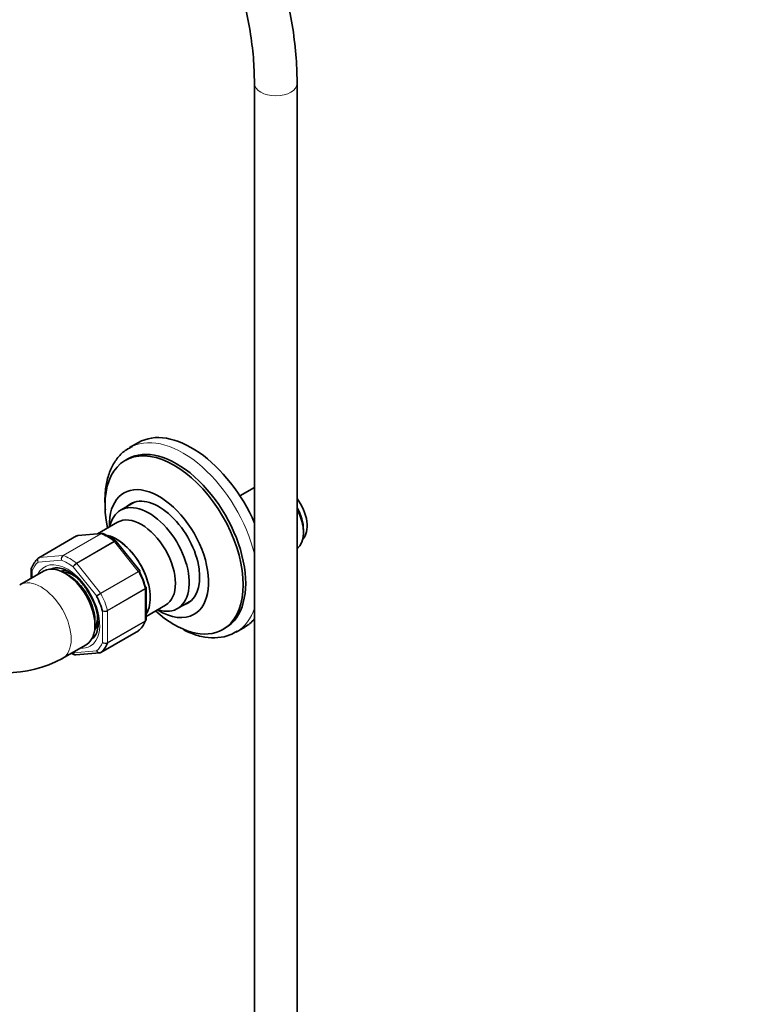
# Model space of a CAD drawing. Units: millimetres. Extents: x 0 to 1959, y 0 to 4924.
# Drawn here: x 538 to 747, y 555 to 832 of the extents above; entities that cross this region are included whole.
import ezdxf
from ezdxf import colors
from ezdxf.entities.mleader import LeaderData, LeaderLine
from ezdxf.math import Vec2, Vec3

# ---------------------------------------------------------------- set-up
doc = ezdxf.new("R2010")
doc.units = ezdxf.units.MM
doc.layers.add('DV6_Défaut', color=7, linetype='Continuous')
doc.layers.add('Défaut', color=7, linetype='Continuous')

# ---------------------------------------------------------------- blocks, each defined once
blk = doc.blocks.new('_DOT')
at = {"color": 0}
blk.add_line((0, 0), (-1, 0), dxfattribs=at)
at = {"color": 0, "const_width": 0.333}
blk.add_lwpolyline([(-0.1665, 0, 1), (0.1665, 0, 1)], format="xyb", close=True, dxfattribs=at)
blk = doc.blocks.new('SE5')
at = {"layer": 'DV6_Défaut', "color": 7, "linetype": 'Continuous', "lineweight": 35}
for p, q in [((604.43, 814.25), (604.43, 399.88)), ((616.43, 399.88), (616.43, 814.25)), ((571.74, 713.07), (569.27, 711.64)), ((568.75, 708.45), (568.04, 708.04)), ((604.43, 700.44), (600.32, 698.07)), ((570.65, 696.27), (566.72, 694)), ((565.85, 690.62), (560.19, 687.36)), ((618.21, 687.7), (618.21, 688.51)), ((554.32, 686.76), (543.72, 680.63)), ((561.37, 687.46), (554.67, 686.86)), ((572.11, 676.93), (565.45, 685.22)), ((541.55, 677.45), (541.55, 674.85)), ((545.03, 676.86), (538.32, 672.98)), ((550.74, 676.56), (550.45, 676.58)), ((572.17, 676.84), (572.11, 676.93)), ((573.95, 663.24), (573.95, 672.14)), ((573.95, 664.1), (579.36, 667.22)), ((582.72, 666.29), (586.65, 668.56)), ((559.5, 660.91), (559.63, 661.17)), ((595.54, 660.41), (596.25, 660.82)), ((599.27, 659.68), (601.74, 661.1)), ((561.18, 653.94), (571.79, 660.06)), ((550.32, 652.2), (557.03, 656.08)), ((554.14, 653.23), (560.84, 653.83))]:
    blk.add_line(p, q, dxfattribs=at)
at = {"layer": 'DV6_Défaut', "color": 7, "linetype": 'Continuous', "lineweight": 18}
for p, q in [((554.4, 686.78), (543.79, 680.65)), ((550.5, 681.25), (561.11, 687.38)), ((561.23, 687.36), (550.62, 681.23)), ((561.11, 687.38), (554.4, 686.78)), ((554.28, 679.12), (564.88, 685.24)), ((565, 685.13), (554.4, 679)), ((571.71, 676.78), (565, 685.13)), ((550.09, 679.93), (543.49, 679.34)), ((543.79, 680.65), (550.5, 681.25)), ((541.84, 676.99), (541.84, 675.02)), ((559.99, 669.82), (553.39, 678.02)), ((554.4, 679), (561.11, 670.66)), ((561.11, 670.66), (571.71, 676.78)), ((571.81, 676.63), (561.2, 670.51)), ((563.03, 665.79), (573.64, 671.91)), ((573.66, 671.76), (563.05, 665.63)), ((573.66, 662.81), (573.66, 671.76)), ((561.64, 656.76), (561.64, 665.56)), ((563.05, 665.63), (563.05, 656.69)), ((573.64, 662.68), (563.03, 656.56)), ((563.05, 656.69), (573.66, 662.81)), ((561.2, 653.96), (571.81, 660.08)), ((553.39, 653.82), (559.99, 654.41))]:
    blk.add_line(p, q, dxfattribs=at)
at = {"layer": 'DV6_Défaut', "color": 7, "linetype": 'Continuous', "lineweight": 35}
for centre, radius, start, end in [((554.65, 686.35), 0.501, 86.1208, 129.8788), ((561.47, 686.96), 0.505, 60.381, 103.5001), ((555.81, 672.94), 15.63, 52.151, 67.9388), ((543.98, 661.7), 16.45, 1.8269, 33.8298), ((534.42, 681.93), 33.72, 241.8651, 298.1349), ((559.7, 667.76), 15.63, 244.3798, 247.9388), ((554.04, 653.74), 0.505, 240.381, 283.5001), ((560.86, 654.34), 0.501, 266.1208, 309.8788)]:
    blk.add_arc(centre, radius, start, end, dxfattribs=at)
at = {"layer": 'DV6_Défaut', "color": 7, "linetype": 'Continuous', "lineweight": 18}
for centre, radius, start, end in [((551.17, 680.32), 1.15, 125.8424, 199.7637), ((551.35, 680.17), 1.29, 124.8073, 191.0144), ((555.34, 677.36), 2.06, 121.1109, 161.2592), ((555.88, 676.48), 2.92, 120.4411, 148.2362), ((564.05, 665.59), 5.86, 120.1276, 133.83), ((522.56, 737.04), 76.94, 299.1059, 300.1458), ((562, 667.67), 2.14, 260.225, 298.7556), ((562.27, 667.13), 1.69, 248.3164, 297.7686), ((562.41, 657.98), 1.44, 237.4422, 296.4729), ((562.49, 657.71), 1.27, 227.9121, 295.2238)]:
    blk.add_arc(centre, radius, start, end, dxfattribs=at)
for centre, major_axis, start_param, end_param in [((610.43, 814.25), (-6, 0), 6.282194, 6.283185), ((610.43, 814.25), (-6, 0), 0, 3.141125), ((584.27, 685.66), (15, -25.98), 1.101384, 3.096969), ((554.57, 686.32), (0.25, -0.433), 2.879793, 3.141593), ((561.28, 686.92), (-0.25, 0.433), 5.660215, 6.021386), ((563.05, 673.41), (-8, 13.86), 5.335359, 5.660215), ((564.83, 684.87), (-0.25, 0.433), 4.974188, 5.335359), ((543.97, 680.2), (0.25, -0.433), 2.879793, 3.141593), ((551.74, 666.88), (-7.5, 12.99), 5.341396, 5.654178), ((550.68, 680.8), (-0.25, 0.433), 5.660215, 6.021386), ((552.45, 667.29), (-8, 13.86), 5.335359, 5.660215), ((551.74, 666.88), (-7.5, 12.99), 0.105409, 0.41819), ((551.74, 666.88), (6.45, -11.17), 0, 3.517343), ((554.22, 678.75), (-0.25, 0.433), 4.974188, 5.335359), ((544.32, 662.59), (6, -10.39), 0, 3.140423), ((571.54, 676.53), (0.25, -0.433), 1.471425, 1.832596), ((563.05, 673.41), (8, -13.86), 1.146569, 1.471425), ((573.31, 671.96), (0.25, -0.433), 0.785398, 1.146569), ((560.93, 670.41), (0.25, -0.433), 1.471425, 1.832596), ((552.45, 667.29), (8, -13.86), 1.146569, 1.471425), ((584.27, 685.66), (15, -25.98), 0.018419, 0.469413), ((562.7, 665.84), (0.25, -0.433), 0.785398, 1.146569), ((573.31, 663.02), (0.25, -0.433), 0.424228, 0.785398), ((551.74, 666.88), (6.45, -11.17), 5.907435, 6.283185), ((551.74, 666.88), (7.5, -12.99), 0.105409, 0.41819), ((562.7, 656.89), (0.25, -0.433), 0.424228, 0.785398), ((544.32, 662.59), (6, -10.39), 6.282606, 6.283185)]:
    blk.add_ellipse(centre, major_axis=major_axis, ratio=0.57735, start_param=start_param, end_param=end_param, dxfattribs=at)
at = {"layer": 'DV6_Défaut', "color": 7, "linetype": 'Continuous', "lineweight": 35}
for centre, major_axis, start_param, end_param in [((586.74, 687.09), (15, -25.98), 1.370196, 3.141593), ((582.5, 684.64), (13.75, -23.82), 0, 3.141593), ((584.27, 685.66), (15, -25.98), 3.096969, 3.141593), ((581.79, 684.23), (13.75, -23.82), 0, 4.198839), ((577.55, 681.78), (9.88, -17.1), 0, 3.959088), ((577.55, 681.78), (-8.08, 13.99), 3.005194, 6.283185), ((612.91, 693.21), (4.5, -7.79), 0.147852, 1.769129), ((574.72, 680.14), (-8, 13.86), 0, 0.565399), ((574.72, 680.14), (-8, 13.86), 2.576194, 6.283185), ((577.55, 681.78), (-8.08, 13.99), 0, 0.136399), ((579.32, 682.8), (8.08, -13.99), 3.251272, 3.277992), ((611.49, 692.39), (4.75, -8.23), 0.785398, 1.530096), ((610.78, 691.98), (-5.25, 9.09), 3.220282, 4.6337), ((572.61, 678.92), (-6.76, 11.7), 3.141593, 6.283185), ((565.53, 674.84), (-6.75, 11.7), 3.436032, 5.752109), ((565.53, 674.84), (-6.75, 11.69), 3.437419, 5.746799), ((552.45, 667.29), (-8, 13.86), 0.099371, 0.424228), ((543.97, 680.2), (0.25, -0.433), 3.141593, 3.240964), ((551.03, 666.47), (6, -10.39), 0, 3.141593), ((554.22, 668.31), (5.7, -9.87), 3.250718, 3.324978), ((554.22, 668.31), (4.75, -8.23), 2.756477, 3.031791), ((553.51, 667.9), (4.75, -8.23), 2.329132, 2.780226), ((552.09, 667.08), (5.25, -9.09), 0.716301, 2.425292), ((563.76, 673.82), (7.5, -12.99), 1.152606, 1.465388), ((551.74, 666.88), (7.5, -12.99), 1.152606, 1.465388), ((577.55, 681.78), (9.88, -17.1), 5.46569, 6.283185), ((579.32, 682.8), (8.08, -13.99), -0.136399, -0.109679), ((553.51, 667.9), (4.75, -8.23), 0.361367, 0.893322), ((581.79, 684.23), (13.75, -23.82), 5.225939, 6.283185), ((586.74, 687.09), (15, -25.98), 0, 0.200601), ((554.22, 668.31), (4.75, -8.23), 0.109801, 0.441213), ((563.05, 673.41), (8, -13.86), 0.099371, 0.424228), ((554.22, 668.31), (5.7, -9.87), -0.183385, -0.125275), ((571.54, 660.5), (-0.25, 0.433), 3.141593, 3.240964), ((584.27, 685.66), (15, -25.98), 0, 0.018419), ((552.45, 667.29), (8, -13.86), 0.099371, 0.424228), ((560.93, 654.37), (-0.25, 0.433), 3.141593, 3.240964)]:
    blk.add_ellipse(centre, major_axis=major_axis, ratio=0.57735, start_param=start_param, end_param=end_param, dxfattribs=at)
for points, knots in [([(616.43, 814.25), (616.41, 815.78), (616.36, 819.54), (615.75, 826.59), (614.41, 834.89), (612.42, 843.41), (609.82, 851.97), (606.63, 860.53), (602.88, 868.99), (598.62, 877.27), (593.87, 885.32), (588.69, 893.05), (583.12, 900.38), (577.2, 907.27), (571, 913.62), (564.55, 919.41), (558.09, 924.42), (552.99, 927.8), (550.43, 929.3), (549.79, 929.68)], [0, 0, 0, 0, 0.03379, 0.097535, 0.16122, 0.224831, 0.288362, 0.351823, 0.415231, 0.478606, 0.541971, 0.605347, 0.668751, 0.732207, 0.795737, 0.859364, 0.923105, 0.983578, 1, 1, 1, 1]), ([(543.79, 919.29), (544.94, 918.61), (547.78, 916.91), (552.96, 913.29), (558.87, 908.46), (564.72, 902.96), (570.36, 896.91), (575.75, 890.34), (580.83, 883.33), (585.53, 875.96), (589.8, 868.32), (593.59, 860.48), (596.87, 852.54), (599.59, 844.58), (601.73, 836.69), (603.27, 829.02), (604.25, 821.33), (604.37, 816.9), (604.43, 814.25)], [0, 0, 0, 0, 0.03344, 0.097424, 0.161518, 0.225717, 0.290024, 0.354422, 0.418892, 0.483409, 0.547946, 0.612476, 0.676964, 0.741384, 0.805709, 0.869915, 0.933982, 1, 1, 1, 1]), ([(570.12, 711.96), (569.46, 711.66), (567.97, 710.97), (565.86, 708.89), (564.04, 706.01), (562.83, 702.52), (562.26, 698.54), (562.31, 695.64), (562.45, 694.16)], [0, 0, 0, 0, 0.105934, 0.280185, 0.454699, 0.633426, 0.817222, 1, 1, 1, 1]), ([(561.72, 687.41), (561.65, 687.44), (561.58, 687.45), (561.42, 687.44), (561.32, 687.41), (561.23, 687.36)], [0, 0, 0, 0, 0.433242, 0.433242, 1, 1, 1, 1]), ([(541.86, 678.01), (541.77, 677.96), (541.7, 677.89), (541.59, 677.73), (541.57, 677.64), (541.56, 677.45), (541.59, 677.35), (541.68, 677.16), (541.75, 677.07), (541.84, 676.99)], [0, 0, 0, 0, 0.25, 0.25, 0.5, 0.5, 0.75, 0.75, 1, 1, 1, 1]), ([(547.21, 677.44), (547.59, 677.72), (548.6, 677.85), (550.46, 677.57), (552.61, 676.5), (554.78, 674.71), (556.57, 672.7), (557.34, 671.38), (557.65, 670.86)], [0, 0, 0, 0, 0.192792, 0.363305, 0.545497, 0.725704, 0.906436, 1, 1, 1, 1]), ([(573.93, 672.31), (573.92, 672.34), (573.9, 672.37), (573.82, 672.44), (573.75, 672.48), (573.66, 672.5)], [0, 0, 0, 0, 0.402155, 0.402155, 1, 1, 1, 1]), ([(560.42, 662.22), (560.41, 661.77), (560.36, 660.64), (559.87, 659.03), (559.19, 658.01), (558.67, 657.78), (558.51, 657.72)], [0, 0, 0, 0, 0.181261, 0.528262, 0.877789, 1, 1, 1, 1]), ([(573.9, 662.97), (573.89, 662.94), (573.88, 662.91), (573.81, 662.8), (573.73, 662.74), (573.64, 662.68)], [0, 0, 0, 0, 0.259039, 0.259039, 1, 1, 1, 1]), ([(584.53, 660.23), (585.2, 659.89), (587.18, 659.02), (590.44, 658.11), (594.12, 657.95), (597.3, 658.59), (598.83, 659.51), (599.54, 659.95)], [0, 0, 0, 0, 0.126435, 0.369057, 0.609437, 0.843466, 1, 1, 1, 1]), ([(553.39, 653.82), (553.43, 653.71), (553.49, 653.6), (553.63, 653.42), (553.72, 653.34), (553.9, 653.25), (554, 653.23), (554.11, 653.23), (554.13, 653.23), (554.14, 653.23)], [0, 0, 0, 0, 0.321629, 0.321629, 0.643259, 0.643259, 0.964888, 0.964888, 1, 1, 1, 1])]:
    blk.add_open_spline(points, degree=3, knots=knots, dxfattribs=at)
for points in [[(554.67, 686.86), (554.57, 686.85), (554.48, 686.83), (554.4, 686.78)], [(565.45, 685.22), (565.44, 685.24), (565.41, 685.27), (565.35, 685.31)], [(541.61, 677.72), (541.56, 677.56), (541.54, 677.47), (541.55, 677.45)], [(573.94, 672.14), (573.95, 672.23), (573.94, 672.29), (573.93, 672.31)], [(573.9, 662.98), (573.95, 663.13), (573.96, 663.22), (573.95, 663.25)]]:
    blk.add_open_spline(points, degree=3, dxfattribs=at)
at = {"layer": 'DV6_Défaut', "color": 7, "linetype": 'Continuous', "lineweight": 18}
blk.add_open_spline([(561.11, 687.38), (561.18, 687.42), (561.27, 687.45), (561.35, 687.46)], degree=3, dxfattribs=at)
for points, knots in [([(564.88, 685.24), (564.98, 685.3), (565.07, 685.33), (565.22, 685.36), (565.28, 685.36), (565.34, 685.33), (565.35, 685.32), (565.36, 685.32)], [0, 0, 0, 0, 0.461309, 0.461309, 0.922619, 0.922619, 1, 1, 1, 1]), ([(565.45, 685.22), (565.44, 685.23), (565.43, 685.24), (565.38, 685.26), (565.32, 685.26), (565.18, 685.22), (565.1, 685.18), (565, 685.13)], [0, 0, 0, 0, 0.163914, 0.163914, 0.581957, 0.581957, 1, 1, 1, 1]), ([(543.49, 679.34), (543.43, 679.45), (543.38, 679.58), (543.33, 679.83), (543.32, 679.95), (543.36, 680.19), (543.4, 680.3), (543.52, 680.49), (543.6, 680.56), (543.69, 680.61)], [0, 0, 0, 0, 0.25, 0.25, 0.5, 0.5, 0.75, 0.75, 1, 1, 1, 1]), ([(543.79, 680.65), (543.7, 680.6), (543.62, 680.52), (543.49, 680.33), (543.44, 680.22), (543.38, 679.98), (543.38, 679.85), (543.4, 679.59), (543.44, 679.46), (543.49, 679.34)], [0, 0, 0, 0, 0.25, 0.25, 0.5, 0.5, 0.75, 0.75, 1, 1, 1, 1]), ([(541.84, 676.99), (541.75, 677.05), (541.67, 677.13), (541.58, 677.28), (541.55, 677.37), (541.55, 677.45)], [0, 0, 0, 0, 0.501705, 0.501705, 1, 1, 1, 1]), ([(571.71, 676.78), (571.81, 676.83), (571.89, 676.88), (572.02, 676.93), (572.07, 676.95), (572.1, 676.94), (572.11, 676.94), (572.12, 676.93)], [0, 0, 0, 0, 0.418043, 0.418043, 0.836086, 0.836086, 1, 1, 1, 1]), ([(572.17, 676.84), (572.17, 676.84), (572.17, 676.84), (572.14, 676.82), (572.1, 676.8), (571.98, 676.73), (571.9, 676.68), (571.81, 676.63)], [0, 0, 0, 0, 0.175074, 0.175074, 0.587537, 0.587537, 1, 1, 1, 1]), ([(573.64, 671.91), (573.73, 671.97), (573.81, 672.03), (573.91, 672.14), (573.94, 672.2), (573.94, 672.27), (573.94, 672.29), (573.93, 672.31)], [0, 0, 0, 0, 0.429678, 0.429678, 0.859356, 0.859356, 1, 1, 1, 1]), ([(573.95, 672.14), (573.95, 672.07), (573.93, 672), (573.83, 671.87), (573.75, 671.81), (573.66, 671.76)], [0, 0, 0, 0, 0.4983993, 0.4983993, 1, 1, 1, 1]), ([(573.66, 662.81), (573.75, 662.87), (573.83, 662.93), (573.93, 663.08), (573.95, 663.16), (573.95, 663.24)], [0, 0, 0, 0, 0.500876, 0.500876, 1, 1, 1, 1]), ([(553.78, 653.28), (553.76, 653.29), (553.74, 653.3), (553.64, 653.36), (553.57, 653.43), (553.46, 653.6), (553.42, 653.71), (553.39, 653.82)], [0, 0, 0, 0, 0.100994, 0.100994, 0.550497, 0.550497, 1, 1, 1, 1]), ([(559.99, 654.41), (560.05, 654.3), (560.14, 654.2), (560.33, 654.03), (560.44, 653.96), (560.67, 653.88), (560.78, 653.86), (561, 653.87), (561.11, 653.9), (561.2, 653.96)], [0, 0, 0, 0, 0.25, 0.25, 0.5, 0.5, 0.75, 0.75, 1, 1, 1, 1]), ([(560.83, 653.83), (560.82, 653.83), (560.81, 653.83), (560.7, 653.82), (560.59, 653.85), (560.38, 653.94), (560.28, 654.01), (560.11, 654.19), (560.04, 654.3), (559.99, 654.41)], [0, 0, 0, 0, 0.0239039, 0.0239039, 0.3492693, 0.3492693, 0.6746346, 0.6746346, 1, 1, 1, 1])]:
    blk.add_open_spline(points, degree=3, knots=knots, dxfattribs=at)

msp = doc.modelspace()

# ---------------------------------------------------------------- block references
at = {"layer": 'Défaut'}
msp.add_blockref('SE5', (0, 0), dxfattribs=at)

# ---------------------------------------------------------------- leaders
at = {"layer": 'Défaut', "color": 7, "linetype": 'Continuous', "lineweight": 18}
ml = msp.add_multileader_mtext('Standard', dxfattribs=at)
ml.set_content('{\\pxsm0.9;\\fSolid Edge ISO|b1||i0||c0|p34;\\W1.;17/08/2017\\P}', color=256)
ml.set_leader_properties()
ml.set_arrow_properties(name='DOT')
ml.build(insert=Vec2(0, 0))
ml.multileader.update_dxf_attribs({"leader_type": 0, "dogleg_length": 0, "arrow_head_size": 12})
ctx = ml.context
ctx.base_point, ctx.char_height, ctx.arrow_head_size, ctx.landing_gap_size = Vec3(1848.44, 4876.53), 12, 12, 4.2
notes = []
notes.append((ctx, [(0, (0, 0, 0), (0, 0), (1, 0), 1, [])]))
ctx.mtext.insert = Vec3(1850.44, 4882.65)
for ctx, leaders in notes:
    for number, flags, end, landing, length, lines in leaders:
        leader = LeaderData()
        leader.index, (leader.has_last_leader_line, leader.has_dogleg_vector, leader.attachment_direction) = number, flags
        leader.last_leader_point, leader.dogleg_vector, leader.dogleg_length = Vec3(end), Vec3(landing), length
        for number, points, colour, breaks in lines:
            line = LeaderLine()
            line.index, line.vertices, line.color, line.breaks = number, Vec3.list(points), colors.encode_raw_color(colour), breaks
            leader.lines.append(line)
        ctx.leaders.append(leader)

doc.saveas('drawing.dxf')
